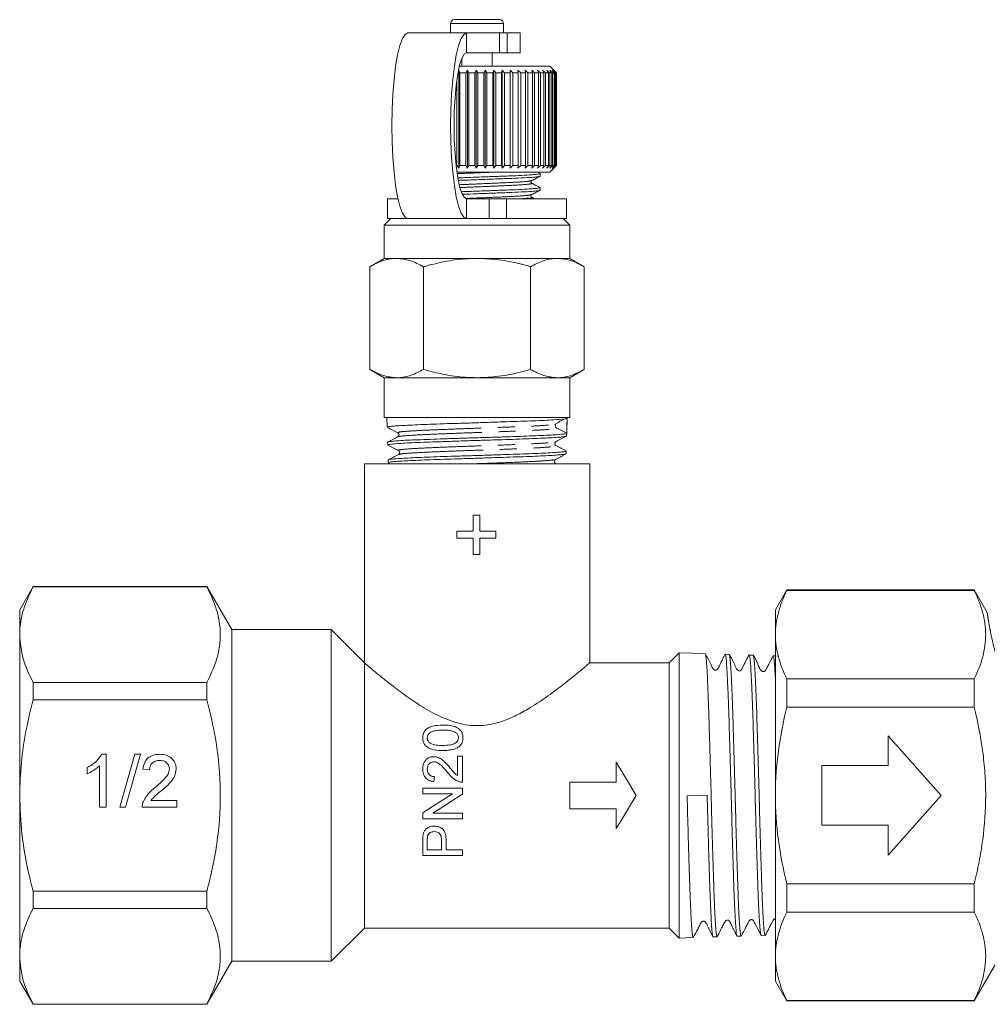
# Model space of a CAD drawing. Units: millimetres. Extents: x -90 to 1282, y 6 to 515.
# Drawn here: x 172 to 318, y 274 to 423 of the extents above; entities that cross this region are included whole.
import ezdxf

# ---------------------------------------------------------------- set-up
doc = ezdxf.new("R2010")
doc.units = ezdxf.units.MM
doc.header["$LTSCALE"] = 2
doc.linetypes.add('PHANTOM', pattern=[12.7, 6.35, -1.27, 1.27, -1.27, 1.27, -1.27])

msp = doc.modelspace()

# ---------------------------------------------------------------- linework, layer by layer
at = {"color": 7, "linetype": 'Continuous', "lineweight": 15}
for p, q in [((237.14, 422.31), (237.14, 420.94)), ((237.74, 422.91), (244.54, 422.91)), ((245.14, 420.94), (245.14, 422.31)), ((239.56, 420.91), (230.69, 420.91)), ((237.14, 420.94), (237.14, 420.91)), ((244.51, 420.91), (239.56, 420.91)), ((244.51, 420.91), (245.67, 420.91)), ((245.14, 420.91), (245.14, 420.94)), ((247.64, 420.91), (245.67, 420.91)), ((247.64, 417.91), (247.64, 420.91)), ((244.51, 417.91), (239.56, 417.91)), ((243.44, 415.91), (243.44, 417.91)), ((245.67, 417.91), (244.51, 417.91)), ((247.64, 417.91), (245.67, 417.91)), ((241.03, 415.91), (238.47, 415.91)), ((238.84, 417.08), (238.84, 415.91)), ((252.14, 415.91), (241.03, 415.91)), ((253.13, 414.91), (252.14, 415.91)), ((238.4, 415.31), (238.53, 414.91)), ((238.4, 400.51), (238.4, 415.31)), ((239.43, 414.91), (238.53, 414.91)), ((238.53, 414.91), (238.53, 400.91)), ((239.43, 414.91), (239.7, 415.31)), ((239.43, 400.91), (239.43, 414.91)), ((239.7, 415.31), (239.88, 414.91)), ((239.7, 400.51), (239.7, 415.31)), ((240.79, 414.91), (239.88, 414.91)), ((239.88, 414.91), (239.88, 400.91)), ((240.79, 414.91), (241.02, 415.31)), ((240.79, 400.91), (240.79, 414.91)), ((241.02, 415.31), (241.25, 414.91)), ((241.02, 400.51), (241.02, 415.31)), ((242.16, 414.91), (241.25, 414.91)), ((241.25, 414.91), (241.25, 400.91)), ((242.16, 414.91), (242.35, 415.31)), ((242.16, 400.91), (242.16, 414.91)), ((242.35, 415.31), (242.62, 414.91)), ((242.35, 400.51), (242.35, 415.31)), ((243.52, 414.91), (242.62, 414.91)), ((242.62, 414.91), (242.62, 400.91)), ((243.52, 414.91), (243.65, 415.31)), ((243.52, 400.91), (243.52, 414.91)), ((243.65, 415.31), (243.97, 414.91)), ((243.65, 400.51), (243.65, 415.31)), ((244.84, 414.91), (243.97, 414.91)), ((243.97, 414.91), (243.97, 400.91)), ((244.84, 414.91), (244.93, 415.31)), ((244.84, 400.91), (244.84, 414.91)), ((244.93, 415.31), (245.28, 414.91)), ((244.93, 400.51), (244.93, 415.31)), ((246.12, 414.91), (245.28, 414.91)), ((245.28, 414.91), (245.28, 400.91)), ((246.12, 414.91), (246.15, 415.31)), ((246.12, 400.91), (246.12, 414.91)), ((246.15, 415.31), (246.53, 414.91)), ((246.15, 400.51), (246.15, 415.31)), ((247.33, 414.91), (246.53, 414.91)), ((246.53, 414.91), (246.53, 400.91)), ((247.31, 415.31), (247.72, 414.91)), ((247.33, 414.91), (247.31, 415.31)), ((247.33, 400.91), (247.33, 414.91)), ((248.46, 414.91), (247.72, 414.91)), ((247.72, 414.91), (247.72, 400.91)), ((248.39, 415.31), (248.82, 414.91)), ((248.46, 414.91), (248.39, 415.31)), ((248.46, 400.91), (248.46, 414.91)), ((249.5, 414.91), (248.82, 414.91)), ((248.82, 414.91), (248.82, 400.91)), ((249.38, 415.31), (249.82, 414.91)), ((249.5, 414.91), (249.38, 415.31)), ((249.5, 400.91), (249.5, 414.91)), ((250.42, 414.91), (249.82, 414.91)), ((249.82, 414.91), (249.82, 400.91)), ((250.25, 415.31), (250.71, 414.91)), ((250.42, 414.91), (250.25, 415.31)), ((250.42, 400.91), (250.42, 414.91)), ((251.23, 414.91), (250.71, 414.91)), ((250.71, 414.91), (250.71, 400.91)), ((251.01, 415.31), (251.47, 414.91)), ((251.23, 414.91), (251.01, 415.31)), ((251.23, 400.91), (251.23, 414.91)), ((251.9, 414.91), (251.47, 414.91)), ((251.47, 414.91), (251.47, 400.91)), ((251.64, 415.31), (252.1, 414.91)), ((251.9, 414.91), (251.64, 415.31)), ((251.9, 400.91), (251.9, 414.91)), ((252.44, 414.91), (252.1, 414.91)), ((252.1, 414.91), (252.1, 400.91)), ((252.13, 415.31), (252.58, 414.91)), ((252.44, 414.91), (252.13, 415.31)), ((252.44, 400.91), (252.44, 414.91)), ((252.48, 415.31), (252.92, 414.91)), ((252.82, 414.91), (252.48, 415.31)), ((252.82, 414.91), (252.58, 414.91)), ((252.58, 414.91), (252.58, 400.91)), ((252.68, 415.31), (253.1, 414.91)), ((253.06, 414.91), (252.68, 415.31)), ((252.82, 400.91), (252.82, 414.91)), ((253.06, 414.91), (252.92, 414.91)), ((252.92, 414.91), (252.92, 400.91)), ((253.06, 400.91), (253.06, 414.91)), ((253.14, 414.91), (253.1, 414.91)), ((253.1, 414.91), (253.1, 400.91)), ((253.14, 414.91), (253.13, 414.91)), ((253.14, 400.91), (253.14, 414.91)), ((238.08, 400.91), (238.08, 413.79)), ((238.4, 400.51), (238.08, 400.91)), ((241.03, 399.91), (238.1, 399.91)), ((238.53, 400.91), (238.4, 400.51)), ((239.43, 400.91), (238.53, 400.91)), ((239.7, 400.51), (239.43, 400.91)), ((239.88, 400.91), (239.7, 400.51)), ((240.79, 400.91), (239.88, 400.91)), ((241.02, 400.51), (240.79, 400.91)), ((241.25, 400.91), (241.02, 400.51)), ((252.14, 399.91), (241.03, 399.91)), ((242.16, 400.91), (241.25, 400.91)), ((242.35, 400.51), (242.16, 400.91)), ((242.62, 400.91), (242.35, 400.51)), ((243.52, 400.91), (242.62, 400.91)), ((243.65, 400.51), (243.52, 400.91)), ((243.97, 400.91), (243.65, 400.51)), ((244.84, 400.91), (243.97, 400.91)), ((244.93, 400.51), (244.84, 400.91)), ((245.28, 400.91), (244.93, 400.51)), ((246.12, 400.91), (245.28, 400.91)), ((246.15, 400.51), (246.12, 400.91)), ((246.53, 400.91), (246.15, 400.51)), ((247.33, 400.91), (246.53, 400.91)), ((247.31, 400.51), (247.33, 400.91)), ((247.72, 400.91), (247.31, 400.51)), ((248.46, 400.91), (247.72, 400.91)), ((248.39, 400.51), (248.46, 400.91)), ((248.82, 400.91), (248.39, 400.51)), ((249.5, 400.91), (248.82, 400.91)), ((249.38, 400.51), (249.5, 400.91)), ((249.82, 400.91), (249.38, 400.51)), ((250.42, 400.91), (249.82, 400.91)), ((250.25, 400.51), (250.42, 400.91)), ((250.71, 400.91), (250.25, 400.51)), ((250.65, 399.69), (250.25, 399.91)), ((250.64, 399.3), (250.64, 399.69)), ((251.23, 400.91), (250.71, 400.91)), ((251.01, 400.51), (251.23, 400.91)), ((251.47, 400.91), (251.01, 400.51)), ((251.9, 400.91), (251.47, 400.91)), ((251.64, 400.51), (251.9, 400.91)), ((252.1, 400.91), (251.64, 400.51)), ((252.44, 400.91), (252.1, 400.91)), ((252.13, 400.51), (252.44, 400.91)), ((252.58, 400.91), (252.13, 400.51)), ((252.14, 399.91), (253.13, 400.9)), ((252.48, 400.51), (252.82, 400.91)), ((252.92, 400.91), (252.48, 400.51)), ((252.82, 400.91), (252.58, 400.91)), ((252.68, 400.51), (253.06, 400.91)), ((253.1, 400.91), (252.68, 400.51)), ((253.06, 400.91), (252.92, 400.91)), ((253.14, 400.91), (253.1, 400.91)), ((253.13, 400.9), (253.14, 400.91)), ((250.64, 397.19), (250.64, 397.57)), ((227.64, 395.91), (227.64, 392.91)), ((227.64, 395.91), (229.2, 395.91)), ((239.56, 395.91), (242.94, 395.91)), ((242.94, 395.91), (245.57, 395.91)), ((245.57, 395.91), (254.64, 395.91)), ((249.8, 395.91), (249.38, 396.12)), ((254.64, 392.91), (254.64, 395.91)), ((228.14, 392.91), (227.14, 391.91)), ((227.64, 392.91), (230.69, 392.91)), ((239.56, 392.91), (230.69, 392.91)), ((239.56, 392.91), (242.94, 392.91)), ((245.57, 392.91), (242.94, 392.91)), ((245.57, 392.91), (254.64, 392.91)), ((255.14, 391.91), (254.14, 392.91)), ((227.14, 391.91), (227.14, 386.91)), ((227.14, 391.91), (241.14, 391.91)), ((241.14, 391.91), (255.14, 391.91)), ((255.14, 386.91), (255.14, 391.91)), ((227.14, 386.91), (224.97, 385.65)), ((229.01, 386.91), (227.14, 386.91)), ((241.14, 386.91), (229.01, 386.91)), ((253.26, 386.91), (241.14, 386.91)), ((255.14, 386.91), (253.26, 386.91)), ((257.3, 385.65), (255.14, 386.91)), ((224.97, 370.16), (224.97, 385.65)), ((233.05, 370.16), (233.05, 385.65)), ((249.22, 370.16), (249.22, 385.65)), ((257.3, 370.16), (257.3, 385.65)), ((224.97, 370.16), (227.14, 368.91)), ((255.14, 368.91), (257.3, 370.16)), ((227.14, 368.91), (227.14, 362.91)), ((229.01, 368.91), (227.14, 368.91)), ((241.14, 368.91), (229.01, 368.91)), ((253.26, 368.91), (241.14, 368.91)), ((255.14, 368.91), (253.26, 368.91)), ((255.14, 362.91), (255.14, 368.91)), ((227.14, 362.91), (255.14, 362.91)), ((227.53, 362.91), (227.58, 361.45)), ((254.7, 361.58), (254.74, 362.78)), ((254.74, 362.78), (254.74, 362.91)), ((253.16, 361.31), (254.67, 360.53)), ((254.65, 360.11), (254.67, 360.53)), ((227.65, 359.18), (227.67, 358.77)), ((227.68, 358.76), (227.7, 358.75)), ((227.74, 356.51), (227.75, 356.1)), ((229.36, 357.32), (229.39, 357.33)), ((254.57, 357.43), (254.58, 357.84)), ((224.14, 355.91), (224.14, 325.91)), ((224.14, 355.91), (241.14, 355.91)), ((227.75, 356.08), (228.09, 355.91)), ((241.14, 355.91), (258.14, 355.91)), ((258.14, 325.9), (258.14, 355.91)), ((240.53, 348.16), (240.53, 345.74)), ((241.57, 348.16), (240.53, 348.16)), ((241.57, 345.74), (241.57, 348.16)), ((238.1, 345.74), (238.1, 344.7)), ((240.53, 345.74), (238.1, 345.74)), ((238.1, 344.7), (240.53, 344.7)), ((240.53, 344.7), (240.53, 342.27)), ((243.99, 345.74), (241.57, 345.74)), ((241.57, 344.7), (243.99, 344.7)), ((241.57, 342.27), (241.57, 344.7)), ((243.99, 344.7), (243.99, 345.74)), ((240.53, 342.27), (241.57, 342.27)), ((174.16, 337.41), (172.14, 333.91)), ((200.38, 337.41), (174.16, 337.41)), ((174.16, 337.41), (174.16, 337.37)), ((200.38, 337.37), (174.16, 337.37)), ((204.14, 330.91), (200.38, 337.41)), ((200.38, 337.41), (200.38, 337.37)), ((287.87, 336.91), (286.14, 333.91)), ((316.14, 336.91), (287.87, 336.91)), ((287.87, 336.91), (287.87, 336.81)), ((287.87, 336.81), (316.14, 336.81)), ((318.11, 333.48), (316.14, 336.91)), ((316.14, 336.81), (316.14, 336.91)), ((172.14, 330.15), (172.14, 333.91)), ((286.14, 330.15), (286.14, 333.91)), ((172.14, 305.91), (172.14, 330.15)), ((219.14, 330.91), (204.14, 330.91)), ((204.14, 330.91), (204.14, 280.91)), ((224.14, 325.91), (219.14, 330.91)), ((219.14, 330.91), (219.14, 280.91)), ((286.14, 305.91), (286.14, 330.15)), ((271.65, 327.42), (270.14, 325.91)), ((275.55, 327.29), (271.65, 327.42)), ((271.65, 305.91), (271.65, 327.42)), ((279.17, 327.18), (278.57, 327.2)), ((282.79, 327.06), (282.19, 327.08)), ((286.14, 326.95), (285.81, 326.96)), ((224.14, 325.91), (224.14, 285.91)), ((270.14, 325.91), (258.14, 325.91)), ((270.14, 325.91), (270.14, 285.91)), ((174.16, 322.94), (174.16, 320.34)), ((174.16, 322.94), (200.38, 322.94)), ((200.38, 322.94), (200.38, 320.34)), ((287.87, 323.5), (287.87, 319.21)), ((316.14, 323.5), (287.87, 323.5)), ((316.14, 319.21), (316.14, 323.5)), ((200.38, 320.34), (174.16, 320.34)), ((287.87, 319.21), (316.14, 319.21)), ((311.14, 305.91), (303.14, 314.91)), ((303.14, 314.91), (303.14, 310.41)), ((184.53, 312.12), (185.19, 312.12)), ((185.19, 312.12), (185.19, 304.12)), ((187.24, 304.12), (189.49, 312.12)), ((190.34, 312.12), (188.09, 304.12)), ((189.49, 312.12), (190.34, 312.12)), ((238.17, 311.83), (238.17, 308.9)), ((238.94, 311.83), (238.17, 311.83)), ((238.94, 307.91), (238.94, 311.83)), ((262.14, 307.91), (262.14, 310.91)), ((303.14, 310.41), (293.14, 310.41)), ((293.14, 310.41), (293.14, 301.41)), ((182.32, 309.17), (182.32, 310.12)), ((184.16, 304.12), (184.16, 310.35)), ((191.75, 309.76), (190.73, 309.86)), ((255.14, 307.91), (262.14, 307.91)), ((255.14, 303.91), (255.14, 307.91)), ((232.94, 306.99), (232.94, 306.14)), ((238.94, 306.99), (232.94, 306.99)), ((232.94, 306.14), (237.41, 306.14)), ((238.94, 306.09), (238.94, 306.99)), ((275.85, 305.94), (272.83, 305.85)), ((172.14, 281.66), (172.14, 305.91)), ((191.94, 305.14), (195.85, 305.14)), ((195.85, 305.14), (195.85, 304.12)), ((271.65, 284.39), (271.65, 305.91)), ((286.14, 281.66), (286.14, 305.91)), ((303.14, 296.91), (311.14, 305.91)), ((185.19, 304.12), (184.16, 304.12)), ((188.09, 304.12), (187.24, 304.12)), ((195.85, 304.12), (190.62, 304.12)), ((232.94, 303.26), (232.94, 302.37)), ((238.94, 303.22), (234.46, 303.22)), ((238.94, 302.37), (238.94, 303.22)), ((262.14, 303.91), (255.14, 303.91)), ((262.14, 300.91), (262.14, 303.91)), ((232.94, 302.37), (238.94, 302.37)), ((293.14, 301.41), (303.14, 301.41)), ((303.14, 301.41), (303.14, 296.91)), ((232.94, 299.04), (232.94, 296.83)), ((233.63, 297.68), (233.63, 299.11)), ((235.78, 299.12), (235.78, 297.68)), ((236.48, 297.68), (236.48, 299.15)), ((235.78, 297.68), (233.63, 297.68)), ((238.94, 297.68), (236.48, 297.68)), ((238.94, 296.83), (238.94, 297.68)), ((232.94, 296.83), (238.94, 296.83)), ((287.87, 292.6), (287.87, 288.31)), ((316.14, 292.6), (287.87, 292.6)), ((316.14, 288.31), (316.14, 292.6)), ((174.16, 291.47), (200.38, 291.47)), ((174.16, 291.47), (174.16, 288.87)), ((200.38, 291.47), (200.38, 288.87)), ((200.38, 288.87), (174.16, 288.87)), ((287.87, 288.31), (316.14, 288.31)), ((219.14, 280.91), (224.14, 285.91)), ((224.14, 285.91), (270.14, 285.91)), ((270.14, 285.91), (271.65, 284.39)), ((271.65, 284.39), (273.74, 284.46)), ((276.76, 284.56), (277.36, 284.58)), ((280.38, 284.67), (280.98, 284.69)), ((284, 284.79), (284.6, 284.81)), ((172.14, 277.91), (172.14, 281.66)), ((200.38, 274.41), (204.14, 280.91)), ((204.14, 280.91), (219.14, 280.91)), ((286.14, 277.91), (286.14, 281.66)), ((316.14, 274.91), (319.89, 281.4)), ((172.14, 277.91), (174.16, 274.41)), ((286.14, 277.91), (287.87, 274.91)), ((316.14, 275), (287.87, 275)), ((287.87, 275), (287.87, 274.91)), ((287.87, 274.91), (316.14, 274.91)), ((316.14, 274.91), (316.14, 275)), ((174.16, 274.44), (200.38, 274.44)), ((174.16, 274.44), (174.16, 274.41)), ((174.16, 274.41), (200.38, 274.41)), ((200.38, 274.44), (200.38, 274.41))]:
    msp.add_line(p, q, dxfattribs=at)
at = {"color": 8, "linetype": 'PHANTOM', "lineweight": 0}
for p, q in [((237.14, 422.31), (245.14, 422.31)), ((237.14, 420.94), (245.14, 420.94)), ((239.56, 417.91), (239.56, 420.91)), ((244.51, 417.91), (244.51, 420.91)), ((245.67, 420.91), (245.67, 417.91)), ((239.56, 395.91), (239.56, 392.91)), ((242.94, 392.91), (242.94, 395.91)), ((245.57, 395.91), (245.57, 392.91))]:
    msp.add_line(p, q, dxfattribs=at)
at = {"color": 7, "linetype": 'Continuous', "lineweight": 15, "flags": 128}
for points in [[(230.69, 392.91), (230.27, 393.12), (229.87, 393.75), (229.49, 394.78), (229.15, 396.18), (228.85, 397.91), (228.61, 399.91), (228.43, 402.12), (228.32, 404.47), (228.29, 406.91), (228.32, 409.34), (228.43, 411.69), (228.61, 413.91), (228.85, 415.9), (229.15, 417.63), (229.49, 419.03), (229.87, 420.06), (230.27, 420.69), (230.69, 420.91)], [(239.56, 420.91), (239.14, 420.69), (238.73, 420.06), (238.35, 419.03), (238.01, 417.63), (237.71, 415.9), (237.47, 413.91), (237.3, 411.69), (237.19, 409.34), (237.15, 406.91), (237.19, 404.47), (237.3, 402.12), (237.47, 399.91), (237.71, 397.91), (238.01, 396.18), (238.35, 394.78), (238.73, 393.75), (239.14, 393.12), (239.56, 392.91)], [(239.56, 417.91), (239.19, 417.69), (238.83, 417.07), (238.51, 416.05), (238.22, 414.68), (237.99, 413.02), (237.81, 411.11), (237.7, 409.05), (237.67, 406.91), (237.7, 404.76), (237.81, 402.7), (237.99, 400.79), (238.22, 399.13), (238.51, 397.76), (238.83, 396.74), (239.19, 396.12), (239.56, 395.91)], [(262.14, 310.91), (263.13, 309.26), (264.13, 307.59), (265.14, 305.91)], [(234.63, 307.99), (234.67, 308.37), (234.71, 308.75)], [(237.41, 306.14), (235.92, 305.18), (234.42, 304.22), (232.94, 303.26)], [(234.46, 303.22), (235.95, 304.17), (237.44, 305.13), (238.94, 306.09)], [(265.14, 305.91), (264.13, 304.22), (263.13, 302.55), (262.14, 300.91)]]:
    msp.add_lwpolyline(points, dxfattribs=at)
at = {"color": 7, "linetype": 'Continuous', "lineweight": 15}
for centre, radius, start, end in [((237.74, 422.31), 0.6, 90, 180), ((244.54, 422.31), 0.6, 0, 90), ((253.33, 361.63), 0.367, 178.144, 242.5261)]:
    msp.add_arc(centre, radius, start, end, dxfattribs=at)
msp.add_ellipse((241.09, 1337.53), major_axis=(-0.06, 1168.49), ratio=0.021106, start_param=3.722212, end_param=3.725716, dxfattribs=at)
at = {"color": 8, "linetype": 'PHANTOM', "lineweight": 0}
for points, knots in [([(243.48, 399.91), (242.7, 399.87), (240.93, 399.8), (239.15, 399.72), (238.15, 399.68)], [0, 0, 0, 0, 0.437814, 1, 1, 1, 1]), ([(249.29, 398.64), (249.18, 398.6), (248.94, 398.52), (247.11, 398.39), (244.39, 398.27), (241.29, 398.14), (239.36, 398.05), (238.49, 398.02)], [0, 0, 0, 0, 0.174548, 0.3934, 0.603612, 0.82057, 1, 1, 1, 1]), ([(249.29, 398.24), (249.33, 398.23), (249.61, 398.18), (248.91, 398.09), (247.16, 397.95), (244.39, 397.83), (241.34, 397.7), (239.43, 397.62), (238.58, 397.58)], [0, 0, 0, 0, 0.0360122, 0.2348785, 0.438956, 0.6349762, 0.8372862, 1, 1, 1, 1]), ([(249.29, 396.52), (249.18, 396.48), (248.94, 396.41), (247.1, 396.27), (244.39, 396.15), (241.63, 396.03), (240.01, 395.97), (239.46, 395.94)], [0, 0, 0, 0, 0.186816, 0.42119, 0.646313, 0.878659, 1, 1, 1, 1]), ([(249.29, 396.12), (249.33, 396.12), (249.61, 396.07), (249.17, 396), (248.22, 395.93), (247.91, 395.91)], [0, 0, 0, 0, 0.109009, 0.706498, 1, 1, 1, 1]), ([(229.22, 360), (229.21, 360), (229.14, 360.04), (229.86, 360.12), (231.37, 360.24), (233.77, 360.36), (236.69, 360.48), (239.96, 360.6), (243.33, 360.72), (246.52, 360.84), (249.33, 360.95), (251.46, 361.07), (252.88, 361.19), (253.07, 361.27), (253.16, 361.31)], [0, 0, 0, 0, 0.005561, 0.095859, 0.186124, 0.276419, 0.366802, 0.457152, 0.547533, 0.638002, 0.728437, 0.818847, 0.909336, 1, 1, 1, 1]), ([(229.3, 360.6), (229.25, 360.62), (229.08, 360.68), (229.81, 360.78), (231.36, 360.89), (233.74, 361.01), (236.66, 361.13), (239.93, 361.25), (243.3, 361.37), (246.5, 361.49), (249.32, 361.6), (251.41, 361.72), (252.6, 361.81), (252.77, 361.86), (252.8, 361.87)], [0, 0, 0, 0, 0.048507, 0.141215, 0.233889, 0.326595, 0.419391, 0.512153, 0.604946, 0.69783, 0.790679, 0.883503, 0.976407, 1, 1, 1, 1]), ([(229.32, 357.92), (229.3, 357.93), (229.07, 357.97), (229.49, 358.05), (230.69, 358.17), (232.75, 358.29), (235.43, 358.41), (238.58, 358.53), (241.91, 358.64), (245.2, 358.76), (248.15, 358.88), (250.6, 359), (252.26, 359.12), (253.03, 359.2), (252.98, 359.25), (252.97, 359.26)], [0, 0, 0, 0, 0.009659, 0.098185, 0.186741, 0.275385, 0.363995, 0.452636, 0.541364, 0.630059, 0.718784, 0.807596, 0.896376, 0.985186, 1, 1, 1, 1]), ([(229.39, 357.33), (229.42, 357.35), (229.52, 357.42), (230.74, 357.52), (232.76, 357.64), (235.46, 357.76), (238.61, 357.88), (241.94, 357.99), (245.22, 358.11), (248.18, 358.23), (250.6, 358.35), (252.3, 358.47), (253.12, 358.57), (252.99, 358.64), (252.93, 358.66)], [0, 0, 0, 0, 0.05517, 0.143636, 0.232189, 0.320709, 0.40926, 0.497897, 0.586502, 0.675137, 0.763859, 0.852548, 0.941267, 1, 1, 1, 1]), ([(240.08, 355.91), (241.06, 355.94), (243.28, 356.02), (246.59, 356.14), (249.54, 356.27), (251.58, 356.4), (252.72, 356.5), (252.81, 356.56), (252.85, 356.58)], [0, 0, 0, 0, 0.15587, 0.35239, 0.54886, 0.723705, 0.898722, 1, 1, 1, 1]), ([(252.78, 355.91), (252.94, 355.93), (253.11, 355.96), (252.95, 355.99), (252.93, 355.99)], [0, 0, 0, 0, 0.900405, 1, 1, 1, 1]), ([(321.33, 321.67), (321.05, 322.3), (320.38, 323.77), (319.57, 326.4), (318.98, 328.74), (318.6, 330.56), (318.35, 331.89), (318.19, 332.89), (318.1, 333.46), (318.1, 333.47), (318.1, 333.47)], [0, 0, 0, 0, 0.094187, 0.217181, 0.387893, 0.499885, 0.615182, 0.755318, 0.899604, 1, 1, 1, 1])]:
    msp.add_open_spline(points, degree=3, knots=knots, dxfattribs=at)
at = {"color": 7, "linetype": 'Continuous', "lineweight": 15}
for points, knots in [([(250.56, 399.71), (250.59, 399.7), (250.75, 399.67), (250.4, 399.61), (249.49, 399.52), (247.94, 399.42), (245.97, 399.34), (243.67, 399.26), (241.19, 399.16), (239.31, 399.09), (238.41, 399.06), (238.28, 399.06)], [0, 0, 0, 0, 0.031153, 0.163564, 0.300658, 0.437752, 0.570163, 0.702574, 0.839668, 0.976762, 1, 1, 1, 1]), ([(238.35, 398.67), (238.44, 398.67), (239.29, 398.71), (241.12, 398.77), (243.6, 398.87), (245.91, 398.95), (247.89, 399.03), (249.46, 399.13), (250.37, 399.22), (250.74, 399.27), (250.63, 399.3), (250.63, 399.3)], [0, 0, 0, 0, 0.015176, 0.157665, 0.300154, 0.437775, 0.575397, 0.717885, 0.860374, 0.997996, 1, 1, 1, 1]), ([(249.38, 398.24), (249.35, 398.27), (249.28, 398.31), (249.25, 398.53), (249.33, 398.59), (249.38, 398.64)], [0, 0, 0, 0, 0.278807, 0.541528, 1, 1, 1, 1]), ([(249.38, 398.64), (249.59, 398.74), (250, 398.96), (250.41, 399.18), (250.62, 399.28)], [0, 0, 0, 0, 0.499897, 1, 1, 1, 1]), ([(250.65, 397.58), (250.44, 397.69), (250.01, 397.91), (249.59, 398.13), (249.38, 398.24)], [0, 0, 0, 0, 0.500107, 1, 1, 1, 1]), ([(250.56, 397.59), (250.59, 397.59), (250.75, 397.55), (250.4, 397.49), (249.49, 397.4), (247.95, 397.31), (245.97, 397.22), (243.68, 397.14), (241.21, 397.05), (239.6, 396.99), (238.81, 396.96)], [0, 0, 0, 0, 0.032061, 0.168719, 0.310211, 0.451703, 0.588361, 0.725019, 0.866511, 1, 1, 1, 1]), ([(239.01, 396.58), (239.7, 396.6), (241.23, 396.66), (243.61, 396.75), (245.91, 396.83), (247.89, 396.92), (249.46, 397.01), (250.37, 397.1), (250.74, 397.16), (250.63, 397.19), (250.63, 397.19)], [0, 0, 0, 0, 0.124091, 0.272259, 0.415366, 0.558473, 0.706641, 0.854809, 0.997916, 1, 1, 1, 1]), ([(249.38, 396.12), (249.33, 396.17), (249.25, 396.23), (249.28, 396.45), (249.35, 396.5), (249.38, 396.52)], [0, 0, 0, 0, 0.45757, 0.720568, 1, 1, 1, 1]), ([(249.38, 396.52), (249.59, 396.63), (250, 396.84), (250.41, 397.06), (250.62, 397.17)], [0, 0, 0, 0, 0.499896, 1, 1, 1, 1]), ([(229.01, 386.91), (228.92, 386.9), (228.19, 386.89), (226.82, 386.62), (225.59, 385.98), (224.97, 385.65)], [0, 0, 0, 0, 0.07008, 0.530779, 1, 1, 1, 1]), ([(233.05, 385.65), (232.4, 386), (231.07, 386.71), (229.7, 386.84), (229.01, 386.91)], [0, 0, 0, 0, 0.495458, 1, 1, 1, 1]), ([(241.14, 386.91), (240.53, 386.89), (238.87, 386.85), (236.15, 386.47), (234.09, 385.93), (233.05, 385.65)], [0, 0, 0, 0, 0.221087, 0.60826, 1, 1, 1, 1]), ([(249.22, 385.65), (248.7, 385.8), (247.13, 386.23), (244.44, 386.77), (242.24, 386.86), (241.14, 386.91)], [0, 0, 0, 0, 0.197285, 0.595925, 1, 1, 1, 1]), ([(253.26, 386.91), (253.17, 386.9), (252.44, 386.89), (251.07, 386.62), (249.84, 385.98), (249.22, 385.65)], [0, 0, 0, 0, 0.070081, 0.53078, 1, 1, 1, 1]), ([(257.3, 385.65), (256.65, 386), (255.32, 386.71), (253.95, 386.84), (253.26, 386.91)], [0, 0, 0, 0, 0.495458, 1, 1, 1, 1]), ([(224.97, 370.16), (225.63, 369.81), (226.95, 369.1), (228.32, 368.97), (229.01, 368.91)], [0, 0, 0, 0, 0.495458, 1, 1, 1, 1]), ([(229.01, 368.91), (229.11, 368.91), (229.83, 368.92), (231.2, 369.19), (232.43, 369.83), (233.05, 370.16)], [0, 0, 0, 0, 0.07008, 0.53078, 1, 1, 1, 1]), ([(233.05, 370.16), (234.08, 369.88), (236.14, 369.34), (238.86, 368.96), (240.53, 368.92), (241.14, 368.91)], [0, 0, 0, 0, 0.387542, 0.778913, 1, 1, 1, 1]), ([(241.14, 368.91), (242.23, 368.95), (244.42, 369.04), (247.11, 369.58), (248.7, 370.01), (249.22, 370.16)], [0, 0, 0, 0, 0.398265, 0.802716, 1, 1, 1, 1]), ([(249.22, 370.16), (249.88, 369.81), (251.2, 369.1), (252.57, 368.97), (253.26, 368.91)], [0, 0, 0, 0, 0.495458, 1, 1, 1, 1]), ([(253.26, 368.91), (253.36, 368.91), (254.08, 368.92), (255.45, 369.19), (256.68, 369.83), (257.3, 370.16)], [0, 0, 0, 0, 0.07008, 0.530779, 1, 1, 1, 1]), ([(254.74, 362.78), (254.63, 362.74), (254.42, 362.67), (253.02, 362.57), (251.35, 362.47), (249.69, 362.4), (247.77, 362.33), (245.68, 362.27), (243.44, 362.19), (241.16, 362.11), (238.86, 362.04), (236.64, 361.98), (234.54, 361.91), (232.63, 361.83), (230.96, 361.75), (229.59, 361.68), (228.53, 361.62), (227.86, 361.55), (227.56, 361.49), (227.61, 361.46), (227.62, 361.45)], [0, 0, 0, 0, 0.088286, 0.176574, 0.22964, 0.284244, 0.337333, 0.391963, 0.445009, 0.499595, 0.552624, 0.60719, 0.660225, 0.714802, 0.767778, 0.822289, 0.875291, 0.929833, 0.982786, 1, 1, 1, 1]), ([(252.82, 361.86), (253.08, 362), (253.6, 362.28), (254.12, 362.56), (254.38, 362.69)], [0, 0, 0, 0, 0.4999834, 1, 1, 1, 1]), ([(227.58, 361.43), (227.85, 361.29), (228.38, 361.01), (228.92, 360.73), (229.19, 360.6)], [0, 0, 0, 0, 0.500067, 1, 1, 1, 1]), ([(252.97, 361.64), (252.97, 361.7), (252.98, 361.78), (252.92, 361.8), (252.91, 361.81)], [0, 0, 0, 0, 0.77646, 1, 1, 1, 1]), ([(229.19, 360), (228.94, 359.87), (228.42, 359.6), (227.91, 359.33), (227.66, 359.2)], [0, 0, 0, 0, 0.499907, 1, 1, 1, 1]), ([(227.69, 359.18), (227.68, 359.19), (227.63, 359.22), (227.93, 359.27), (228.58, 359.35), (229.62, 359.43), (230.98, 359.5), (232.64, 359.56), (234.52, 359.63), (236.61, 359.71), (238.81, 359.78), (241.1, 359.86), (243.37, 359.92), (245.6, 359.99), (247.68, 360.06), (249.59, 360.14), (251.25, 360.21), (252.64, 360.28), (253.69, 360.35), (254.38, 360.43), (254.65, 360.49), (254.66, 360.52), (254.67, 360.53)], [0, 0, 0, 0, 0.016063, 0.068847, 0.123159, 0.176006, 0.230385, 0.283213, 0.337571, 0.390439, 0.444839, 0.497734, 0.552166, 0.605042, 0.659448, 0.712384, 0.766857, 0.819774, 0.874224, 0.927184, 0.981678, 1, 1, 1, 1]), ([(254.52, 360.09), (254.4, 360.05), (254.22, 359.98), (253.1, 359.9), (251.87, 359.83), (250.33, 359.76), (248.53, 359.69), (246.53, 359.61), (244.35, 359.54), (242.1, 359.48), (239.82, 359.41), (237.59, 359.33), (235.45, 359.25), (233.46, 359.18), (231.7, 359.12), (230.21, 359.05), (229.03, 358.97), (228.2, 358.89), (227.72, 358.83), (227.71, 358.79), (227.7, 358.77)], [0, 0, 0, 0, 0.084423, 0.138531, 0.194208, 0.248313, 0.302363, 0.357979, 0.412041, 0.467671, 0.52173, 0.575735, 0.631305, 0.685323, 0.740907, 0.794919, 0.848879, 0.904404, 0.958377, 1, 1, 1, 1]), ([(229.19, 360.6), (229.23, 360.57), (229.31, 360.51), (229.38, 360.3), (229.32, 360.09), (229.23, 360.03), (229.19, 360)], [0, 0, 0, 0, 0.24699, 0.5004, 0.753552, 1, 1, 1, 1]), ([(253.03, 359.26), (253.3, 359.4), (253.84, 359.68), (254.37, 359.95), (254.64, 360.09)], [0, 0, 0, 0, 0.499919, 1, 1, 1, 1]), ([(227.68, 358.76), (227.94, 358.62), (228.48, 358.34), (229.01, 358.06), (229.28, 357.92)], [0, 0, 0, 0, 0.500091, 1, 1, 1, 1]), ([(229.28, 357.92), (229.32, 357.89), (229.41, 357.83), (229.47, 357.62), (229.4, 357.42), (229.32, 357.36), (229.27, 357.33)], [0, 0, 0, 0, 0.24652, 0.499635, 0.752985, 1, 1, 1, 1]), ([(253.03, 358.66), (252.99, 358.69), (252.91, 358.75), (252.84, 358.96), (252.91, 359.17), (252.99, 359.23), (253.03, 359.26)], [0, 0, 0, 0, 0.247044, 0.499953, 0.752894, 1, 1, 1, 1]), ([(254.57, 357.86), (254.31, 358), (253.8, 358.26), (253.29, 358.53), (253.03, 358.66)], [0, 0, 0, 0, 0.500082, 1, 1, 1, 1]), ([(254.51, 357.41), (254.51, 357.4), (254.51, 357.38), (254.13, 357.33), (253.38, 357.26), (252.25, 357.18), (250.82, 357.1), (249.09, 357.03), (247.16, 356.97), (245.04, 356.9), (242.82, 356.82), (240.55, 356.74), (238.3, 356.68), (236.12, 356.61), (234.1, 356.54), (232.27, 356.46), (230.7, 356.38), (229.42, 356.32), (228.47, 356.25), (227.92, 356.18), (227.69, 356.13), (227.76, 356.1), (227.76, 356.1)], [0, 0, 0, 0, 0.011276, 0.066965, 0.121065, 0.175126, 0.230754, 0.284827, 0.34047, 0.394523, 0.450147, 0.504156, 0.559731, 0.613763, 0.669366, 0.723336, 0.77887, 0.832854, 0.888406, 0.942363, 0.997887, 1, 1, 1, 1]), ([(229.28, 357.33), (229.02, 357.19), (228.51, 356.93), (228, 356.66), (227.74, 356.53)], [0, 0, 0, 0, 0.499929, 1, 1, 1, 1]), ([(227.79, 356.54), (227.79, 356.54), (227.78, 356.57), (228.14, 356.63), (228.88, 356.69), (229.99, 356.76), (231.43, 356.83), (233.12, 356.91), (235.06, 356.99), (237.16, 357.05), (239.39, 357.12), (241.65, 357.19), (243.91, 357.27), (246.08, 357.34), (248.13, 357.41), (249.96, 357.48), (251.56, 357.55), (252.84, 357.63), (253.82, 357.7), (254.39, 357.77), (254.63, 357.81), (254.57, 357.84), (254.56, 357.84)], [0, 0, 0, 0, 0.007639, 0.063202, 0.117202, 0.172767, 0.22678, 0.282357, 0.336416, 0.392045, 0.446076, 0.501669, 0.555761, 0.611422, 0.66551, 0.721165, 0.775274, 0.83095, 0.885101, 0.940824, 0.994947, 1, 1, 1, 1]), ([(252.96, 355.99), (252.92, 356.02), (252.84, 356.08), (252.77, 356.29), (252.84, 356.49), (252.92, 356.55), (252.96, 356.58)], [0, 0, 0, 0, 0.2472, 0.500325, 0.753244, 1, 1, 1, 1]), ([(252.96, 356.58), (253.23, 356.72), (253.76, 357), (254.3, 357.28), (254.56, 357.42)], [0, 0, 0, 0, 0.499913, 1, 1, 1, 1]), ([(172.14, 330.15), (172.15, 330.57), (172.2, 331.99), (172.75, 334.42), (173.69, 336.38), (174.16, 337.37)], [0, 0, 0, 0, 0.172077, 0.583638, 1, 1, 1, 1]), ([(200.38, 322.94), (201.02, 324.31), (201.99, 326.39), (202.43, 329.24), (202.4, 331.69), (201.8, 334.42), (200.86, 336.38), (200.38, 337.37)], [0, 0, 0, 0, 0.289508, 0.437742, 0.585962, 0.79178, 1, 1, 1, 1]), ([(287.87, 336.81), (287.33, 335.71), (286.89, 334.61), (286.3, 332.39), (286.14, 331.28), (286.14, 330.15)], [0, 0, 0, 0, 0.5, 0.5, 1, 1, 1, 1]), ([(316.14, 336.81), (316.68, 335.71), (317.11, 334.62), (317.71, 332.41), (317.87, 331.3), (317.87, 329.06), (317.71, 327.93), (317.12, 325.7), (316.68, 324.6), (316.14, 323.5)], [0, 0, 0, 0, 0.25, 0.25, 0.5, 0.5, 0.75, 0.75, 1, 1, 1, 1]), ([(174.16, 322.94), (173.59, 324.12), (172.44, 326.49), (172.24, 328.93), (172.14, 330.15)], [0, 0, 0, 0, 0.4960882, 1, 1, 1, 1]), ([(286.14, 330.15), (286.14, 329.04), (286.3, 327.91), (286.89, 325.69), (287.33, 324.59), (287.87, 323.5)], [0, 0, 0, 0, 0.5, 0.5, 1, 1, 1, 1]), ([(278.55, 327.19), (278.32, 326.72), (278.05, 326.19), (277.66, 325.38), (277.57, 325.21), (277.51, 325.08), (277.45, 324.96), (277.35, 324.87), (277.22, 324.8), (277.09, 324.79), (276.99, 324.82), (276.89, 324.86), (276.63, 325.12), (276.29, 326.02), (275.85, 326.78), (275.55, 327.31)], [0, 0, 0, 0, 0.386826, 0.43703, 0.456336, 0.472446, 0.500153, 0.517152, 0.537479, 0.560629, 0.572878, 0.585186, 0.608753, 0.730322, 1, 1, 1, 1]), ([(277.36, 284.61), (277.33, 284.64), (277.27, 284.7), (277.17, 285.54), (277.08, 286.93), (276.98, 288.88), (276.88, 291.3), (276.79, 294.15), (276.69, 297.32), (276.59, 300.75), (276.51, 303.67), (276.44, 306.5), (276.36, 309.22), (276.27, 312.41), (276.19, 315.46), (276.09, 318.36), (276, 321.06), (275.9, 323.39), (275.81, 325.25), (275.71, 326.52), (275.62, 327.22), (275.57, 327.22), (275.55, 327.22)], [0, 0, 0, 0, 0.04716, 0.100028, 0.154428, 0.207313, 0.26173, 0.314629, 0.369062, 0.421977, 0.476425, 0.500483, 0.548703, 0.598072, 0.646291, 0.69566, 0.748623, 0.803121, 0.856097, 0.910609, 0.963602, 1, 1, 1, 1]), ([(278.57, 327.18), (278.57, 327.18), (278.6, 327.28), (278.67, 326.91), (278.77, 326.02), (278.86, 324.48), (278.96, 322.45), (279.06, 319.93), (279.16, 317.03), (279.25, 313.79), (279.35, 310.36), (279.45, 306.77), (279.55, 303.19), (279.64, 299.65), (279.74, 296.32), (279.84, 293.24), (279.93, 290.55), (280.03, 288.27), (280.13, 286.5), (280.23, 285.32), (280.3, 284.73), (280.34, 284.75), (280.35, 284.75)], [0, 0, 0, 0, 0.003899, 0.057656, 0.112974, 0.166714, 0.222014, 0.27574, 0.331025, 0.384734, 0.440002, 0.493696, 0.548949, 0.602627, 0.657862, 0.711525, 0.766745, 0.820392, 0.875595, 0.929227, 0.984414, 1, 1, 1, 1]), ([(280.98, 284.73), (280.97, 284.71), (280.94, 284.62), (280.87, 285.01), (280.77, 285.92), (280.67, 287.47), (280.58, 289.51), (280.48, 292.05), (280.38, 294.95), (280.28, 298.2), (280.19, 301.63), (280.09, 305.22), (279.99, 308.79), (279.89, 312.32), (279.8, 315.63), (279.7, 318.7), (279.6, 321.38), (279.51, 323.64), (279.41, 325.39), (279.31, 326.57), (279.23, 327.16), (279.18, 327.12), (279.17, 327.1)], [0, 0, 0, 0, 0.006693, 0.05956, 0.11396, 0.166843, 0.221259, 0.274158, 0.328589, 0.381503, 0.435951, 0.48888, 0.543344, 0.596289, 0.650768, 0.703729, 0.758225, 0.8112, 0.865712, 0.918703, 0.973231, 1, 1, 1, 1]), ([(282.19, 327.1), (281.84, 326.5), (281.41, 325.74), (281.07, 324.84), (280.85, 324.71), (280.72, 324.69), (280.61, 324.7), (280.5, 324.75), (280.23, 325.01), (279.92, 325.89), (279.48, 326.66), (279.19, 327.16)], [0, 0, 0, 0, 0.339573, 0.428888, 0.4605, 0.478332, 0.498486, 0.520203, 0.542343, 0.695591, 1, 1, 1, 1]), ([(282.19, 327.04), (282.21, 327.01), (282.27, 326.96), (282.37, 326.14), (282.46, 324.78), (282.56, 322.85), (282.66, 320.46), (282.76, 317.63), (282.85, 314.5), (282.95, 311.1), (283.05, 307.58), (283.14, 303.98), (283.24, 300.47), (283.34, 297.08), (283.44, 293.98), (283.53, 291.19), (283.63, 288.84), (283.73, 286.95), (283.83, 285.65), (283.91, 284.94), (283.95, 284.9), (283.97, 284.89)], [0, 0, 0, 0, 0.046417, 0.100311, 0.155769, 0.209646, 0.265087, 0.318949, 0.374375, 0.428221, 0.483629, 0.537459, 0.592852, 0.646666, 0.702042, 0.755841, 0.811201, 0.864983, 0.920326, 0.974094, 1, 1, 1, 1]), ([(284.6, 284.87), (284.58, 284.86), (284.54, 284.79), (284.46, 285.28), (284.37, 286.36), (284.27, 288.02), (284.17, 290.19), (284.07, 292.79), (283.98, 295.79), (283.88, 299.05), (283.78, 302.53), (283.69, 306.08), (283.59, 309.66), (283.49, 313.1), (283.39, 316.37), (283.3, 319.31), (283.2, 321.9), (283.1, 324.01), (283, 325.64), (282.91, 326.65), (282.83, 327.1), (282.79, 327.02), (282.79, 327)], [0, 0, 0, 0, 0.019107, 0.073501, 0.126379, 0.180789, 0.233682, 0.288108, 0.341017, 0.395459, 0.448383, 0.502841, 0.555781, 0.610255, 0.663211, 0.717701, 0.770672, 0.825178, 0.878164, 0.932687, 0.985689, 1, 1, 1, 1]), ([(285.8, 326.97), (285.6, 326.59), (285.3, 326.01), (284.95, 325.31), (284.76, 324.96), (284.67, 324.77), (284.58, 324.67), (284.49, 324.61), (284.37, 324.57), (284.25, 324.58), (284.14, 324.62), (283.77, 324.91), (283.5, 325.87), (283.06, 326.63), (282.8, 327.07)], [0, 0, 0, 0, 0.2193915, 0.3349078, 0.394097, 0.4243162, 0.4412833, 0.4599475, 0.4798089, 0.5000819, 0.5198793, 0.5384383, 0.7298258, 1, 1, 1, 1]), ([(285.81, 326.9), (285.83, 326.9), (285.88, 326.91), (285.97, 326.25), (286.06, 325.15), (286.11, 324.04), (286.14, 323.55)], [0, 0, 0, 0, 0.180336, 0.479447, 0.770043, 1, 1, 1, 1]), ([(286.43, 326.86), (286.42, 326.91), (286.41, 326.97), (286.41, 326.94), (286.41, 326.94)], [0, 0, 0, 0, 0.977312, 1, 1, 1, 1]), ([(224.14, 325.91), (224.15, 325.89), (224.2, 325.85), (224.98, 325.19), (226.77, 323.71), (228.95, 322), (231.24, 320.32), (233.88, 318.63), (236.86, 317.14), (239.42, 316.5), (242.01, 316.39), (244.27, 316.79), (246.79, 317.81), (249.15, 319.09), (251.59, 320.71), (253.78, 322.35), (255.51, 323.72), (256.7, 324.7), (257.55, 325.4), (258, 325.79), (258.19, 325.95), (258.14, 325.9), (258.14, 325.9)], [0, 0, 0, 0, 0.025533, 0.10246, 0.182886, 0.241895, 0.3026, 0.362657, 0.424607, 0.484833, 0.499809, 0.560457, 0.602941, 0.646558, 0.710153, 0.775581, 0.825231, 0.876149, 0.916853, 0.95867, 0.999414, 1, 1, 1, 1]), ([(172.14, 305.91), (172.19, 307.55), (172.29, 310.8), (173.01, 315.63), (173.77, 318.76), (174.16, 320.34)], [0, 0, 0, 0, 0.337188, 0.667474, 1, 1, 1, 1]), ([(200.38, 291.47), (200.6, 292.34), (201.49, 295.84), (202.49, 302.18), (202.43, 309.39), (201.57, 315.47), (200.78, 318.71), (200.38, 320.34)], [0, 0, 0, 0, 0.09135, 0.370914, 0.657335, 0.82804, 1, 1, 1, 1]), ([(286.14, 305.91), (286.14, 307.02), (286.18, 308.14), (286.33, 310.38), (286.45, 311.51), (286.9, 314.85), (287.33, 317.05), (287.87, 319.21)], [0, 0, 0, 0, 0.25, 0.25, 0.5, 0.5, 1, 1, 1, 1]), ([(316.14, 292.6), (316.41, 293.69), (316.65, 294.8), (317.08, 297), (317.27, 298.11), (317.71, 301.44), (317.87, 303.66), (317.87, 307.02), (317.83, 308.14), (317.68, 310.38), (317.56, 311.51), (317.11, 314.86), (316.67, 317.05), (316.14, 319.21)], [0, 0, 0, 0, 0.125, 0.125, 0.25, 0.25, 0.5, 0.5, 0.625, 0.625, 0.75, 0.75, 1, 1, 1, 1]), ([(235.98, 316.52), (235.45, 316.5), (234.69, 316.48), (233.82, 316.15), (233.34, 315.81), (233.04, 315.33), (232.94, 314.91), (232.94, 314.64), (232.94, 314.6)], [0, 0, 0, 0, 0.366813, 0.533034, 0.662913, 0.793014, 0.96643, 1, 1, 1, 1]), ([(239.01, 314.6), (239, 314.82), (238.97, 315.22), (238.68, 315.73), (238.19, 316.13), (237.28, 316.48), (236.5, 316.51), (235.98, 316.52)], [0, 0, 0, 0, 0.171623, 0.31112, 0.450983, 0.63688, 1, 1, 1, 1]), ([(233.63, 314.59), (233.64, 314.73), (233.67, 315), (233.92, 315.32), (234.3, 315.57), (235.01, 315.73), (235.59, 315.75), (235.98, 315.75)], [0, 0, 0, 0, 0.1511175, 0.2926746, 0.4215396, 0.6164121, 1, 1, 1, 1]), ([(235.98, 315.75), (236.22, 315.75), (236.71, 315.74), (237.34, 315.66), (237.84, 315.48), (238.14, 315.19), (238.3, 314.88), (238.32, 314.68), (238.32, 314.6)], [0, 0, 0, 0, 0.243273, 0.483259, 0.628436, 0.774769, 0.913967, 1, 1, 1, 1]), ([(232.94, 314.6), (232.95, 314.38), (232.98, 313.99), (233.26, 313.49), (233.71, 313.1), (234.54, 312.75), (235.35, 312.68), (235.9, 312.68), (235.98, 312.68)], [0, 0, 0, 0, 0.1755937, 0.3017769, 0.4278761, 0.6059993, 0.9460399, 1, 1, 1, 1]), ([(234.04, 313.79), (233.93, 313.9), (233.74, 314.08), (233.64, 314.38), (233.63, 314.54), (233.63, 314.59)], [0, 0, 0, 0, 0.463921, 0.814745, 1, 1, 1, 1]), ([(235.98, 313.45), (235.81, 313.45), (235.48, 313.45), (234.89, 313.51), (234.39, 313.6), (234.11, 313.76), (234.04, 313.79)], [0, 0, 0, 0, 0.250183, 0.50057, 0.884894, 1, 1, 1, 1]), ([(238.32, 314.6), (238.31, 314.46), (238.27, 314.2), (238.02, 313.88), (237.64, 313.61), (236.93, 313.47), (236.35, 313.46), (235.98, 313.45)], [0, 0, 0, 0, 0.1514583, 0.2895771, 0.4180292, 0.6245924, 1, 1, 1, 1]), ([(238.44, 313.26), (238.58, 313.42), (238.87, 313.72), (239, 314.22), (239.01, 314.5), (239.01, 314.6)], [0, 0, 0, 0, 0.416382, 0.792157, 1, 1, 1, 1]), ([(182.32, 310.12), (182.81, 310.4), (183.71, 310.9), (184.28, 311.75), (184.53, 312.12)], [0, 0, 0, 0, 0.560426, 1, 1, 1, 1]), ([(190.73, 309.86), (190.78, 310.22), (190.9, 310.92), (191.59, 311.71), (192.45, 312.07), (193.01, 312.1), (193.29, 312.12)], [0, 0, 0, 0, 0.2802356, 0.5588944, 0.7791346, 1, 1, 1, 1]), ([(193.29, 312.12), (193.64, 312.09), (194.34, 312.04), (195.17, 311.49), (195.68, 310.73), (195.73, 310.18), (195.75, 309.91)], [0, 0, 0, 0, 0.280484, 0.559644, 0.779749, 1, 1, 1, 1]), ([(235.98, 312.68), (236.19, 312.68), (236.62, 312.69), (237.36, 312.79), (237.99, 312.96), (238.34, 313.2), (238.44, 313.26)], [0, 0, 0, 0, 0.2498156, 0.4999909, 0.8653468, 1, 1, 1, 1]), ([(193.27, 311.19), (193.05, 311.18), (192.6, 311.14), (192.07, 310.79), (191.79, 310.28), (191.76, 309.93), (191.75, 309.76)], [0, 0, 0, 0, 0.280411, 0.559489, 0.779375, 1, 1, 1, 1]), ([(194.73, 309.9), (194.7, 310.1), (194.64, 310.51), (194.23, 310.94), (193.75, 311.17), (193.43, 311.18), (193.27, 311.19)], [0, 0, 0, 0, 0.279081, 0.558615, 0.779047, 1, 1, 1, 1]), ([(234.59, 311.75), (234.41, 311.74), (234.04, 311.71), (233.57, 311.43), (233.21, 311.04), (232.97, 310.52), (232.95, 310.12), (232.94, 309.91)], [0, 0, 0, 0, 0.194376, 0.390474, 0.568429, 0.769599, 1, 1, 1, 1]), ([(233.63, 309.89), (233.64, 310.05), (233.66, 310.32), (233.86, 310.66), (234.13, 310.89), (234.4, 310.98), (234.56, 310.98), (234.6, 310.99)], [0, 0, 0, 0, 0.285582, 0.500096, 0.714337, 0.920151, 1, 1, 1, 1]), ([(237.05, 310.09), (236.75, 310.45), (236.27, 311.01), (235.49, 311.57), (234.95, 311.74), (234.66, 311.75), (234.59, 311.75)], [0, 0, 0, 0, 0.4676294, 0.7176979, 0.9344903, 1, 1, 1, 1]), ([(234.6, 310.99), (234.75, 310.97), (235.1, 310.92), (235.62, 310.55), (236.15, 310.01), (236.51, 309.59), (236.69, 309.37)], [0, 0, 0, 0, 0.161264, 0.3816424, 0.6893207, 1, 1, 1, 1]), ([(184.16, 310.35), (183.84, 310.09), (183.28, 309.62), (182.61, 309.31), (182.32, 309.17)], [0, 0, 0, 0, 0.559689, 1, 1, 1, 1]), ([(192.57, 307.11), (193.09, 307.55), (193.8, 308.16), (194.58, 309.11), (194.68, 309.64), (194.73, 309.9)], [0, 0, 0, 0, 0.561312, 0.781385, 1, 1, 1, 1]), ([(195.75, 309.91), (195.7, 309.53), (195.59, 308.76), (194.73, 307.65), (193.99, 307.02), (193.53, 306.63)], [0, 0, 0, 0, 0.278742, 0.558834, 1, 1, 1, 1]), ([(232.94, 309.91), (232.95, 309.64), (232.98, 309.2), (233.28, 308.62), (233.71, 308.23), (234.2, 308.04), (234.52, 308), (234.63, 307.99)], [0, 0, 0, 0, 0.279276, 0.4714285, 0.6644207, 0.8812036, 1, 1, 1, 1]), ([(234.71, 308.75), (234.56, 308.77), (234.31, 308.79), (233.99, 308.97), (233.78, 309.21), (233.65, 309.53), (233.64, 309.77), (233.63, 309.89)], [0, 0, 0, 0, 0.24114, 0.420492, 0.599768, 0.78442, 1, 1, 1, 1]), ([(236.69, 309.37), (236.92, 309.1), (237.27, 308.68), (237.86, 308.21), (238.22, 308.06), (238.4, 307.99)], [0, 0, 0, 0, 0.482144, 0.736035, 1, 1, 1, 1]), ([(238.17, 308.9), (238.06, 308.98), (237.79, 309.19), (237.45, 309.62), (237.19, 309.93), (237.05, 310.09)], [0, 0, 0, 0, 0.249062, 0.623932, 1, 1, 1, 1]), ([(238.4, 307.99), (238.45, 307.97), (238.53, 307.95), (238.71, 307.91), (238.85, 307.91), (238.94, 307.91)], [0, 0, 0, 0, 0.250621, 0.501553, 1, 1, 1, 1]), ([(190.73, 304.83), (190.99, 305.33), (191.45, 306.22), (192.23, 306.84), (192.57, 307.11)], [0, 0, 0, 0, 0.558358, 1, 1, 1, 1]), ([(193.53, 306.63), (193.21, 306.38), (192.63, 305.93), (192.15, 305.38), (191.94, 305.14)], [0, 0, 0, 0, 0.56062, 1, 1, 1, 1]), ([(275.85, 305.94), (275.88, 304.76), (275.95, 302.35), (276.04, 298.86), (276.14, 295.54), (276.24, 292.55), (276.34, 289.9), (276.43, 287.74), (276.53, 286.07), (276.63, 285.01), (276.7, 284.53), (276.75, 284.61), (276.76, 284.63)], [0, 0, 0, 0, 0.105836, 0.214741, 0.320577, 0.429485, 0.535283, 0.644151, 0.749921, 0.858759, 0.964496, 1, 1, 1, 1]), ([(174.16, 291.47), (173.91, 292.47), (173.2, 295.32), (172.34, 300.13), (172.21, 303.97), (172.14, 305.91)], [0, 0, 0, 0, 0.210448, 0.603034, 1, 1, 1, 1]), ([(190.62, 304.12), (190.63, 304.25), (190.63, 304.49), (190.7, 304.73), (190.73, 304.83)], [0, 0, 0, 0, 0.559957, 1, 1, 1, 1]), ([(273.74, 284.52), (273.71, 284.52), (273.66, 284.53), (273.57, 285.25), (273.47, 286.56), (273.38, 288.42), (273.28, 290.8), (273.18, 293.58), (273.08, 296.74), (272.97, 300.8), (272.88, 303.94), (272.83, 305.84), (272.83, 305.85)], [0, 0, 0, 0, 0.07532, 0.184395, 0.290427, 0.399532, 0.505595, 0.614732, 0.720826, 0.829995, 0.999472, 1, 1, 1, 1]), ([(287.87, 292.6), (287.33, 294.78), (286.89, 297), (286.29, 301.44), (286.14, 303.67), (286.14, 305.91)], [0, 0, 0, 0, 0.5, 0.5, 1, 1, 1, 1]), ([(234.66, 301.29), (234.44, 301.27), (234.04, 301.24), (233.54, 300.96), (233.21, 300.6), (233.05, 300.24), (233.01, 300.01), (232.99, 299.93)], [0, 0, 0, 0, 0.273312, 0.502008, 0.696217, 0.889629, 1, 1, 1, 1]), ([(233.68, 299.8), (233.73, 299.9), (233.81, 300.11), (234.08, 300.31), (234.37, 300.43), (234.58, 300.44), (234.69, 300.45)], [0, 0, 0, 0, 0.267914, 0.517657, 0.762373, 1, 1, 1, 1]), ([(236.48, 299.15), (236.46, 299.47), (236.44, 299.95), (236.2, 300.59), (235.8, 300.98), (235.27, 301.25), (234.87, 301.28), (234.66, 301.29)], [0, 0, 0, 0, 0.30604, 0.467308, 0.630953, 0.811707, 1, 1, 1, 1]), ([(234.69, 300.45), (234.83, 300.44), (235.08, 300.42), (235.39, 300.26), (235.62, 300.02), (235.76, 299.62), (235.77, 299.32), (235.78, 299.12)], [0, 0, 0, 0, 0.209637, 0.364497, 0.520149, 0.701207, 1, 1, 1, 1]), ([(232.99, 299.93), (232.98, 299.85), (232.95, 299.67), (232.94, 299.37), (232.94, 299.15), (232.94, 299.04)], [0, 0, 0, 0, 0.248635, 0.623827, 1, 1, 1, 1]), ([(233.63, 299.11), (233.63, 299.22), (233.63, 299.4), (233.65, 299.63), (233.67, 299.74), (233.68, 299.8)], [0, 0, 0, 0, 0.4979806, 0.7481622, 1, 1, 1, 1]), ([(172.14, 281.66), (172.15, 282.08), (172.2, 283.5), (172.75, 285.92), (173.69, 287.89), (174.16, 288.87)], [0, 0, 0, 0, 0.1720768, 0.5836375, 1, 1, 1, 1]), ([(200.38, 274.44), (201.02, 275.82), (201.99, 277.9), (202.43, 280.75), (202.4, 283.19), (201.8, 285.92), (200.86, 287.89), (200.38, 288.87)], [0, 0, 0, 0, 0.289508, 0.437742, 0.585962, 0.79178, 1, 1, 1, 1]), ([(287.87, 288.31), (287.33, 287.21), (286.89, 286.11), (286.3, 283.89), (286.14, 282.78), (286.14, 281.66)], [0, 0, 0, 0, 0.5, 0.5, 1, 1, 1, 1]), ([(316.14, 288.31), (316.68, 287.22), (317.11, 286.12), (317.71, 283.91), (317.87, 282.8), (317.87, 280.56), (317.71, 279.43), (317.12, 277.2), (316.68, 276.1), (316.14, 275)], [0, 0, 0, 0, 0.25, 0.25, 0.5, 0.5, 0.75, 0.75, 1, 1, 1, 1]), ([(273.75, 284.46), (273.97, 284.89), (274.3, 285.53), (274.74, 286.29), (274.89, 286.74), (275.1, 286.9), (275.21, 286.94), (275.34, 286.94), (275.45, 286.91), (275.69, 286.75), (275.8, 286.36), (276.22, 285.6), (276.52, 285.01), (276.75, 284.55)], [0, 0, 0, 0, 0.24245, 0.356283, 0.450055, 0.468398, 0.488101, 0.508434, 0.528505, 0.547496, 0.64631, 0.724952, 1, 1, 1, 1]), ([(277.37, 284.57), (277.52, 284.88), (277.73, 285.29), (278.04, 285.94), (278.18, 286.21), (278.26, 286.38), (278.34, 286.52), (278.41, 286.65), (278.46, 286.74), (278.57, 286.89), (278.56, 286.95), (278.8, 287.09), (278.96, 287.11), (279.14, 287.04), (279.36, 286.78), (279.52, 286.28), (279.93, 285.53), (280.22, 284.95), (280.37, 284.65)], [0, 0, 0, 0, 0.222519, 0.290931, 0.316065, 0.336408, 0.353787, 0.370876, 0.390373, 0.41411, 0.538014, 0.569354, 0.601031, 0.632353, 0.662068, 0.772018, 0.882766, 1, 1, 1, 1]), ([(280.99, 284.69), (281.21, 285.13), (281.54, 285.76), (281.98, 286.53), (282.12, 286.97), (282.34, 287.14), (282.45, 287.17), (282.58, 287.18), (282.69, 287.14), (282.93, 286.99), (283.04, 286.59), (283.46, 285.83), (283.76, 285.24), (283.99, 284.78)], [0, 0, 0, 0, 0.243166, 0.357167, 0.450994, 0.469338, 0.489039, 0.50937, 0.529434, 0.54842, 0.647168, 0.725706, 1, 1, 1, 1]), ([(284.6, 284.79), (284.78, 285.12), (285.07, 285.69), (285.44, 286.4), (285.66, 286.8), (285.77, 287.01), (285.81, 287.11), (285.89, 287.21), (285.99, 287.27), (286.08, 287.3), (286.13, 287.29), (286.14, 287.29)], [0, 0, 0, 0, 0.356579, 0.603955, 0.695717, 0.774785, 0.852538, 0.895569, 0.943236, 0.995837, 1, 1, 1, 1]), ([(174.16, 274.44), (173.59, 275.62), (172.44, 277.99), (172.24, 280.43), (172.14, 281.66)], [0, 0, 0, 0, 0.496088, 1, 1, 1, 1]), ([(286.14, 281.66), (286.14, 280.54), (286.3, 279.42), (286.89, 277.19), (287.33, 276.1), (287.87, 275)], [0, 0, 0, 0, 0.5, 0.5, 1, 1, 1, 1])]:
    msp.add_open_spline(points, degree=3, knots=knots, dxfattribs=at)

doc.saveas('drawing.dxf')
